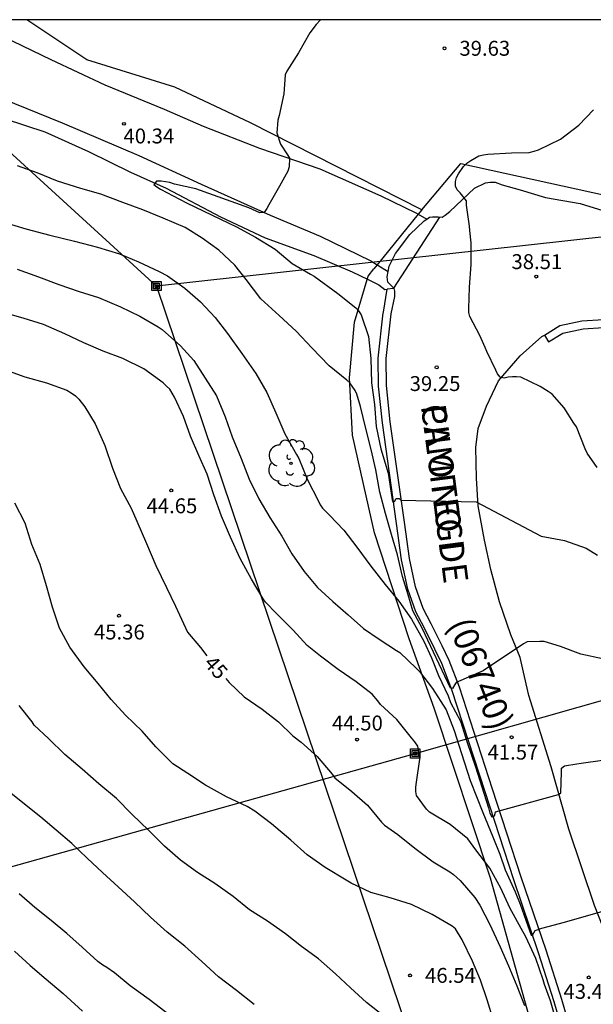
# Model space of a CAD drawing. Units: metres. Extents: x 578894 to 579244, y 4794540 to 4794790.
# Drawn here: x 578941 to 578970, y 4794741 to 4794790 of the extents above; entities that cross this region are included whole.
import ezdxf

# ---------------------------------------------------------------- set-up
doc = ezdxf.new("R2010")
doc.units = ezdxf.units.M
for name, color, linetype in [('010106', 9, 'Continuous'), ('020104', 34, 'Continuous'), ('020204', 9, 'Continuous'), ('020307', 24, 'Continuous'), ('020308', 9, 'Continuous'), ('050102', 4, 'Continuous'), ('050103', 4, 'Continuous'), ('060110', 9, 'Continuous'), ('060113', 4, 'Continuous'), ('060134', 9, 'Continuous'), ('070101', 9, 'ALAMBRADA'), ('070106', 6, 'Continuous'), ('080302', 9, 'Continuous'), ('080306', 9, 'Continuous'), ('080312', 8, 'Continuous'), ('090216', 9, 'Continuous'), ('100202', 3, 'Continuous'), ('220104', 9, 'LINEA_ELECTRICA'), ('240103', 9, 'LINEA_TELEFONICA')]:
    doc.layers.add(name, color=color, linetype=linetype)
doc.layers.add('020105', color=24, linetype='Continuous', lineweight=30)
doc.styles.add('ARIAL', font='ARIAL.TTF', dxfattribs={"height": 1})
doc.styles.add('ARIALI', font='ARIALI.TTF', dxfattribs={"height": 1})
doc.styles.get("Standard").update_dxf_attribs({"font": 'txt.shx'})
doc.linetypes.add('ALAMBRADA', pattern='A,1,[203,DONOSTI.shx,S=0.1,R=0,X=0,Y=0],1', length=2)
doc.linetypes.add('LINEA_ELECTRICA', pattern='A,7.5,-0.3,["E",Standard,S=0.25,R=0,X=-0.1,Y=-0.1],-0.3', length=8.1)
doc.linetypes.add('LINEA_TELEFONICA', pattern='A,7.5,-0.3,["T",Standard,S=0.25,R=0,X=-0.1,Y=-0.1],-0.3', length=8.1)

# ---------------------------------------------------------------- blocks, each defined once
blk = doc.blocks.new('COTAPU')
blk.add_circle((0, 0), 0.075)
blk = doc.blocks.new('ARBOL')
blk.add_circle((0, 0), 0.0587)
for centre, radius, start, end in [((-0.28, 0.855), 0.3, 359.2878, 173.6078), ((0.097, 0.97), 0.21, 23.1565, 160.4665), ((0.438, 0.881), 0.24, 301.578, 139.328), ((-0.564, 0.381), 0.532, 92.28, 254.58), ((0.656, 0.288), 0.443, 319.8556, 114.7656), ((-0.091, 0.321), 0.12, 119.14, 310.56), ((0.819, -0.249), 0.383, 235.5275, 62.0275), ((-0.556, -0.339), 0.555, 142.64, 266.54), ((-0.039, -0.384), 0.21, 189.64, 323.88), ((-0.301, -0.676), 0.45, 213.78, 295.32), ((0.299, -0.624), 0.532, 224.67, 0.24)]:
    blk.add_arc(centre, radius, start, end)
blk = doc.blocks.new('POSTEH')
for points in [[(-0.23, 0.23), (0.23, 0.23), (0.23, -0.23), (-0.23, -0.23), (-0.23, 0.23)], [(-0.145, 0.145), (0.145, 0.145), (0.145, -0.145), (-0.145, -0.145), (-0.145, 0.145)], [(-0.065, 0.065), (0.065, 0.065), (0.065, -0.065), (-0.065, -0.065), (-0.065, 0.065)]]:
    blk.add_lwpolyline(points)

msp = doc.modelspace()

# ---------------------------------------------------------------- linework, layer by layer
at = {"layer": '010106', "flags": 128}
msp.add_lwpolyline([(578894.26, 4794540.29), (579244.25, 4794540.282), (579244.255, 4794790.275), (578894.265, 4794790.283)], close=True, dxfattribs=at)
at = {"layer": '020104', "flags": 128}
for points, elevation in [([(578970.045, 4794767.764), (578969.531, 4794768.474), (578969.435, 4794768.704), (578968.995, 4794769.808), (578968.871, 4794769.988), (578968.379, 4794770.754), (578967.773, 4794771.456), (578967.583, 4794771.578), (578967.169, 4794771.83), (578966.201, 4794772.308), (578965.981, 4794772.328), (578965.773, 4794772.326), (578965.555, 4794772.3), (578965.353, 4794772.246), (578965.155, 4794772.302), (578965.017, 4794772.47), (578964.933, 4794772.658), (578964.487, 4794773.602), (578964.409, 4794773.802), (578964.143, 4794774.406), (578963.629, 4794775.35), (578963.583, 4794775.562), (578963.583, 4794775.764), (578963.609, 4794776.832), (578963.691, 4794777.975), (578963.695, 4794779.061), (578963.637, 4794779.673), (578963.621, 4794779.891), (578963.465, 4794780.949), (578963.465, 4794781.166), (578963.148, 4794781.566), (578962.999, 4794781.727), (578962.917, 4794781.917), (578962.919, 4794782.141), (578962.967, 4794782.339), (578963.067, 4794782.537), (578963.313, 4794782.905), (578963.485, 4794783.067), (578963.675, 4794783.207), (578964.089, 4794783.433), (578964.321, 4794783.489), (578964.543, 4794783.517), (578965.721, 4794783.585), (578966.617, 4794783.607), (578966.875, 4794783.663), (578967.087, 4794783.729), (578968.195, 4794784.267), (578969.119, 4794784.977), (578969.861, 4794785.741)], 39), ([(578970.304, 4794758.14), (578969.224, 4794758.372), (578968.192, 4794758.752), (578967.368, 4794759), (578967.154, 4794759.008), (578966.514, 4794758.988), (578966.332, 4794758.884), (578964.3, 4794757.528), (578962.943, 4794756.947), (578962.881, 4794756.85), (578962.766, 4794756.648), (578962.66, 4794756.658), (578961.24, 4794759.674), (578960.771, 4794760.543), (578960.533, 4794761.354), (578960.246, 4794762.275), (578959.987, 4794763.368), (578959.691, 4794764.39), (578959.389, 4794765.452), (578959.109, 4794766.52), (578958.897, 4794767.634), (578958.673, 4794768.66), (578958.405, 4794769.72), (578958.131, 4794770.826), (578957.949, 4794771.454), (578957.855, 4794771.634), (578957.591, 4794772.014), (578957.437, 4794772.148), (578956.551, 4794772.874), (578955.685, 4794773.77), (578954.897, 4794774.624), (578954.033, 4794775.404), (578953.105, 4794776.246), (578952.367, 4794777.216), (578951.801, 4794777.942), (578951.005, 4794778.696), (578950.161, 4794779.302), (578949.301, 4794779.836), (578948.191, 4794780.302), (578947.173, 4794780.722), (578946.175, 4794781.092), (578945.052, 4794781.502), (578944.062, 4794781.794), (578942.874, 4794782.166), (578941.856, 4794782.58), (578940.868, 4794782.936)], 41), ([(578940.176, 4794780.1), (578941.29, 4794779.762), (578942.498, 4794779.448), (578943.738, 4794779.144), (578944.893, 4794778.834), (578946.007, 4794778.51), (578946.957, 4794778.102), (578948.001, 4794777.61), (578948.411, 4794777.398), (578949.289, 4794776.772), (578950.081, 4794776.084), (578950.819, 4794775.296), (578951.443, 4794774.5), (578952.163, 4794773.49), (578952.857, 4794772.488), (578953.423, 4794771.53), (578953.863, 4794770.51), (578954.315, 4794769.448), (578954.901, 4794768.42), (578955.021, 4794768.218), (578955.463, 4794767.144), (578956.017, 4794766.072), (578956.099, 4794765.888), (578956.217, 4794765.708), (578956.567, 4794765.36), (578957.289, 4794764.612), (578957.953, 4794763.756), (578958.657, 4794762.804), (578959.377, 4794761.876), (578960.055, 4794761.03), (578960.693, 4794760.134), (578961.322, 4794759.029), (578961.709, 4794758.184), (578962.061, 4794757.292), (578962.542, 4794756.27), (578962.659, 4794755.942), (578963.156, 4794754.994), (578963.496, 4794753.928), (578963.918, 4794752.7), (578964.229, 4794751.702), (578964.566, 4794750.64), (578964.631, 4794750.368), (578964.734, 4794750.187), (578964.877, 4794750.238), (578964.903, 4794750.355), (578964.929, 4794750.446), (578968.089, 4794751.314), (578968.212, 4794751.394), (578968.242, 4794752.428), (578968.244, 4794752.63), (578968.402, 4794752.756), (578969.01, 4794752.862), (578969.234, 4794752.888), (578970.312, 4794753.04)], 42), ([(578940.854, 4794777.732), (578941.926, 4794777.35), (578942.939, 4794776.968), (578943.973, 4794776.618), (578944.937, 4794776.308), (578946.051, 4794775.842), (578947.031, 4794775.364), (578947.945, 4794774.832), (578948.155, 4794774.696), (578949.073, 4794773.886), (578949.743, 4794773.136), (578950.319, 4794772.252), (578950.877, 4794771.362), (578951.325, 4794770.306), (578951.667, 4794769.296), (578952.123, 4794768.218), (578952.533, 4794767.168), (578953.019, 4794766.18), (578953.559, 4794765.25), (578954.163, 4794764.312), (578954.673, 4794763.414), (578955.293, 4794762.526), (578955.967, 4794761.73), (578956.731, 4794761.024), (578957.517, 4794760.344), (578958.277, 4794759.664), (578959.063, 4794759.12), (578959.933, 4794758.562), (578960.111, 4794758.462), (578960.939, 4794757.672), (578961.095, 4794757.498), (578961.755, 4794756.65), (578962.446, 4794755.579), (578962.841, 4794754.538), (578963.206, 4794753.373), (578963.646, 4794752.013), (578964.294, 4794750.407), (578964.786, 4794749.189), (578965.149, 4794748.308), (578965.408, 4794747.531), (578965.922, 4794746.416), (578966.172, 4794745.791), (578966.451, 4794744.984), (578966.721, 4794744.23), (578966.794, 4794744.237), (578966.912, 4794744.479), (578967.248, 4794744.596), (578967.567, 4794744.669), (578968.399, 4794744.896), (578970.332, 4794745.448)], 43), ([(578968.008, 4794739.808), (578967.692, 4794740.932), (578967.392, 4794741.756), (578967.32, 4794741.99), (578966.952, 4794743.056), (578966.444, 4794744.146), (578966.212, 4794744.568), (578965.648, 4794745.608), (578965.2, 4794746.594), (578964.634, 4794747.604), (578963.934, 4794748.528), (578963.528, 4794749.09), (578962.634, 4794749.796), (578961.608, 4794750.42), (578961.456, 4794750.574), (578960.95, 4794751.268), (578960.906, 4794751.47), (578960.91, 4794751.674), (578960.946, 4794751.928), (578961.108, 4794753.084), (578961.016, 4794753.74), (578960.872, 4794753.962), (578960.703, 4794754.16), (578959.957, 4794755.08), (578959.133, 4794755.832), (578959.007, 4794756.018), (578958.711, 4794756.358), (578957.919, 4794756.98), (578957.001, 4794757.596), (578956.123, 4794758.272), (578955.445, 4794758.808), (578954.747, 4794759.57), (578953.901, 4794760.424), (578953.343, 4794760.982), (578953.231, 4794761.16), (578952.649, 4794762.142), (578952.081, 4794763.18), (578951.581, 4794764.262), (578951.133, 4794765.312), (578950.751, 4794766.392), (578950.405, 4794767.422), (578950.001, 4794768.366), (578949.579, 4794769.334), (578949.223, 4794770.318), (578948.763, 4794771.302), (578948.531, 4794771.692), (578948.373, 4794771.856), (578948.193, 4794772.012), (578947.225, 4794772.722), (578946.167, 4794773.248), (578945.185, 4794773.612), (578944.203, 4794774.038), (578943.245, 4794774.49), (578942.183, 4794774.944), (578941.154, 4794775.268), (578940.082, 4794775.568)], 44), ([(578964.828, 4794739.947), (578964.512, 4794740.977), (578964.162, 4794741.967), (578963.764, 4794742.932), (578963.246, 4794744.004), (578962.906, 4794744.55), (578962.736, 4794744.688), (578961.74, 4794745.278), (578960.694, 4794745.78), (578959.626, 4794746.12), (578958.646, 4794746.378), (578957.664, 4794746.845), (578957.416, 4794747.005), (578956.352, 4794747.641), (578955.443, 4794748.271), (578954.619, 4794749.019), (578953.645, 4794749.837), (578952.805, 4794750.481), (578952.427, 4794750.713), (578951.387, 4794751.189), (578950.333, 4794751.781), (578949.443, 4794752.365), (578948.689, 4794752.857), (578947.831, 4794753.715), (578947.149, 4794754.501), (578946.307, 4794755.299), (578945.575, 4794756.087), (578944.927, 4794756.902), (578944.217, 4794757.728), (578943.503, 4794758.722), (578942.981, 4794759.674), (578942.631, 4794760.734), (578942.327, 4794761.8), (578942.003, 4794762.882), (578941.583, 4794763.886), (578941.247, 4794764.956), (578940.727, 4794765.96)], 46), ([(578959.304, 4794740.155), (578958.438, 4794740.859), (578957.62, 4794741.585), (578956.872, 4794742.289), (578956.01, 4794743.043), (578955.16, 4794743.673), (578954.352, 4794744.301), (578953.445, 4794744.941), (578952.543, 4794745.519), (578951.719, 4794746.185), (578950.793, 4794746.839), (578949.927, 4794747.381), (578949.069, 4794748.003), (578948.263, 4794748.721), (578947.477, 4794749.499), (578946.625, 4794750.321), (578945.847, 4794751.117), (578944.961, 4794751.855), (578944.117, 4794752.593), (578943.245, 4794753.327), (578942.423, 4794754.129), (578941.711, 4794754.793), (578941.601, 4794754.961), (578940.947, 4794755.793)], 47), ([(578952.786, 4794740.749), (578951.89, 4794741.449), (578950.985, 4794742.149), (578950.137, 4794742.919), (578949.295, 4794743.679), (578948.407, 4794744.389), (578947.557, 4794745.139), (578946.759, 4794745.915), (578945.927, 4794746.671), (578945.143, 4794747.385), (578944.365, 4794748.115), (578943.601, 4794748.841), (578942.819, 4794749.525), (578942.045, 4794750.171), (578941.217, 4794750.833), (578940.361, 4794751.507)], 48), ([(578948.565, 4794740.183), (578947.501, 4794740.995), (578946.539, 4794741.695), (578945.741, 4794742.347), (578945.369, 4794742.607), (578945.157, 4794742.731), (578944.907, 4794742.911), (578944.121, 4794743.633), (578943.345, 4794744.325), (578942.553, 4794744.967), (578941.739, 4794745.637), (578940.951, 4794746.319)], 49)]:
    msp.add_lwpolyline(points, dxfattribs=dict(at, elevation=elevation))
at = {"layer": '020105', "flags": 128}
for points, elevation in [([(578956.115, 4794790.281), (578955.897, 4794790.033), (578955.585, 4794789.627), (578955.003, 4794788.611), (578954.427, 4794787.695), (578954.341, 4794787.501), (578954.285, 4794786.795), (578954.277, 4794786.553), (578954.041, 4794785.463), (578953.963, 4794785.235), (578953.923, 4794784.6), (578954.101, 4794784.016), (578954.449, 4794783.48), (578954.561, 4794783.314), (578954.539, 4794782.882), (578954.475, 4794782.656), (578954.057, 4794781.906), (578953.521, 4794780.976), (578953.417, 4794780.778), (578953.277, 4794780.586), (578953.069, 4794780.564), (578952.507, 4794780.818), (578949.845, 4794781.778), (578948.769, 4794782.018), (578948.539, 4794782.096), (578948.093, 4794782.16), (578947.857, 4794782.16), (578947.721, 4794782), (578947.887, 4794781.87), (578948.057, 4794781.762), (578949.019, 4794781.262), (578949.403, 4794781.052), (578951.893, 4794779.862), (578952.853, 4794779.344), (578953.829, 4794778.738), (578954.695, 4794778.028), (578955.615, 4794777.486), (578955.793, 4794777.388), (578956.993, 4794776.518), (578957.889, 4794775.798), (578958.029, 4794775.646), (578958.165, 4794775.44), (578958.533, 4794774.352), (578958.643, 4794773.234), (578958.675, 4794772.02), (578958.833, 4794770.924), (578958.923, 4794769.818), (578959.153, 4794768.7), (578959.527, 4794767.482), (578959.72, 4794766.134), (578959.764, 4794766.037), (578959.836, 4794766.057), (578959.932, 4794766.206), (578960.072, 4794766.206), (578960.164, 4794766.122), (578963.953, 4794766.032), (578967.223, 4794764.308), (578968.39, 4794764.086), (578969.486, 4794763.71), (578970.056, 4794763.356)], 40), ([(578940.083, 4794772.738), (578941.239, 4794772.316), (578942.329, 4794772.014), (578943.357, 4794771.642), (578943.575, 4794771.516), (578943.783, 4794771.364), (578943.957, 4794771.204), (578944.249, 4794770.806), (578944.777, 4794769.948), (578945.263, 4794768.862), (578945.643, 4794767.734), (578946.045, 4794766.696), (578946.593, 4794765.708), (578946.871, 4794765.06), (578947.359, 4794763.93), (578947.833, 4794762.836), (578948.363, 4794761.722), (578948.823, 4794760.79), (578949.325, 4794759.694), (578949.429, 4794759.478), (578950.077, 4794758.698), (578950.396, 4794758.285)], 45), ([(578951.354, 4794757.14), (578951.519, 4794756.952), (578952.279, 4794756.228), (578953.185, 4794755.608), (578954.003, 4794754.964), (578954.729, 4794754.27), (578955.145, 4794753.938), (578955.943, 4794753.218), (578956.701, 4794752.338), (578956.837, 4794752.156), (578957.697, 4794751.462), (578958.486, 4794750.78), (578959.192, 4794749.922), (578959.34, 4794749.776), (578960.008, 4794749.302), (578960.87, 4794748.614), (578961.784, 4794747.934), (578962.63, 4794747.416), (578962.816, 4794747.294), (578963.15, 4794746.986), (578963.878, 4794746.126), (578964.14, 4794745.74), (578964.638, 4794744.774), (578965.154, 4794743.658), (578965.572, 4794742.698), (578965.994, 4794741.688), (578966.384, 4794740.702)], 45), ([(578940.719, 4794743.429), (578941.507, 4794742.707), (578942.313, 4794742.019), (578943.157, 4794741.301), (578943.931, 4794740.595), (578944.134, 4794740.411)], 50)]:
    msp.add_lwpolyline(points, dxfattribs=dict(at, elevation=elevation))
at = {"layer": '050102'}
msp.add_polyline3d([(578959.801, 4794776.776, 39.324), (578962.117, 4794780.344, 39.161)], dxfattribs=at)
at = {"layer": '050103'}
msp.add_polyline3d([(578934.409, 4794787.645, 40.923), (578935.457, 4794787.313, 40.789), (578936.491, 4794786.761, 40.657), (578938.187, 4794786.131, 40.523), (578940.243, 4794785.297, 40.351), (578942.249, 4794784.639, 40.239), (578944.435, 4794783.655, 40.141), (578946.557, 4794782.615, 40.067), (578948.352, 4794781.801, 39.891), (578951.078, 4794780.373, 39.785), (578953.332, 4794779.319, 39.659), (578955.784, 4794778.421, 39.567), (578957.718, 4794777.603, 39.499), (578958.508, 4794777.215, 39.369), (578959.056, 4794776.939, 39.351), (578959.358, 4794776.713, 39.321), (578959.468, 4794776.725, 39.322)], dxfattribs=at)
at = {"layer": '060110'}
for points in [[(578929.682, 4794790.282, 41.589), (578932.367, 4794789.406, 41.293), (578936.677, 4794787.798, 40.963), (578940.101, 4794786.322, 40.591), (578943.113, 4794785.092, 40.403), (578946.969, 4794783.444, 40.287), (578950.106, 4794782.014, 40.141), (578953.58, 4794780.446, 40.007), (578956.096, 4794779.388, 39.745), (578958.648, 4794778.154, 39.501), (578958.97, 4794777.953, 39.465)], [(578937.868, 4794790.282, 40.869), (578940.141, 4794789.44, 40.667), (578942.545, 4794788.274, 40.477), (578945.259, 4794787.012, 40.381), (578948.241, 4794785.776, 40.237), (578950.208, 4794784.924, 40.179), (578953.048, 4794783.824, 40.073), (578956.082, 4794782.774, 39.921), (578959.146, 4794781.425, 39.581), (578960.922, 4794780.575, 39.337), (578961.038, 4794780.507, 39.331)], [(578961.038, 4794780.507, 39.331), (578961.464, 4794780.256, 39.31)], [(578958.97, 4794777.953, 39.465), (578959.517, 4794777.614, 39.405)]]:
    msp.add_polyline3d(points, dxfattribs=at)
at = {"layer": '060113'}
for points in [[(578967.589, 4794774.079, 38.562), (578968.313, 4794774.521, 38.369), (578969.329, 4794774.732, 38.191), (578970.364, 4794774.796, 37.969), (578971.377, 4794774.735, 37.767), (578973.019, 4794774.392, 37.477), (578975.521, 4794773.829, 37.033), (578981.465, 4794772.128, 36.209), (578985.228, 4794771.102, 35.747), (578989.852, 4794770.35, 35.235), (578991.657, 4794770.267, 35.007), (578993.523, 4794770.298, 34.845), (578995.145, 4794770.546, 34.761), (579027.795, 4794780.61, 30.241), (579028.643, 4794780.746, 29.847)], [(578968.444, 4794738.918, 43.922), (578967.873, 4794740.876, 43.583), (578967.088, 4794743.35, 43.107), (578965.842, 4794747.027, 42.481), (578964.401, 4794751.453, 41.749), (578962.732, 4794756.575, 41.021), (578962.225, 4794757.9, 40.881), (578961.873, 4794758.622, 40.762), (578961.332, 4794759.714, 40.664), (578960.912, 4794760.499, 40.533), (578960.517, 4794761.643, 40.392), (578960.199, 4794763.119, 40.238), (578959.947, 4794764.951, 40.154), (578959.234, 4794770.005, 39.763), (578959.04, 4794771.855, 39.565), (578959.022, 4794773.265, 39.44), (578959.276, 4794775.538, 39.336), (578959.283, 4794775.578, 39.327), (578959.468, 4794776.725, 39.321)], [(578959.801, 4794776.776, 39.324), (578959.79, 4794776.76, 39.325), (578959.468, 4794776.725, 39.322)], [(578967.382, 4794774.421, 38.667), (578967.589, 4794774.079, 38.667)]]:
    msp.add_polyline3d(points, dxfattribs=at)
at = {"layer": '060134'}
for points in [[(578961.464, 4794780.256, 39.31), (578961.598, 4794780.349, 39.303), (578961.756, 4794780.375, 39.277), (578962.04, 4794780.361, 39.251), (578962.248, 4794780.355, 39.211), (578962.398, 4794780.447, 39.149), (578962.62, 4794780.627, 39.119), (578963.862, 4794781.813, 39.047), (578964.418, 4794782.083, 39.011), (578964.656, 4794782.107, 38.975), (578964.908, 4794782.107, 38.903), (578965.26, 4794781.969, 38.843), (578966.172, 4794781.733, 38.735), (578967.442, 4794781.341, 38.571), (578969.182, 4794781.037, 38.311), (578971.198, 4794780.421, 37.985)], [(578967.382, 4794774.421, 38.557), (578968.164, 4794774.899, 38.369), (578969.276, 4794775.129, 38.191), (578970.364, 4794775.197, 37.969), (578971.43, 4794775.133, 37.767), (578973.104, 4794774.783, 37.477), (578975.62, 4794774.217, 37.033), (578981.573, 4794772.513, 36.209), (578985.313, 4794771.493, 35.747), (578989.893, 4794770.749, 35.235), (578991.663, 4794770.667, 35.007), (578993.489, 4794770.697, 34.845), (578995.055, 4794770.937, 34.761), (579027.704, 4794781, 30.241), (579028.626, 4794781.149, 29.825)], [(578959.517, 4794777.614, 39.405), (578959.564, 4794777.884, 39.405), (578959.892, 4794778.518, 39.405), (578960.604, 4794779.48, 39.377), (578961.33, 4794780.163, 39.317), (578961.464, 4794780.256, 39.31)], [(578959.801, 4794776.776, 39.389), (578959.51, 4794777.08, 39.419), (578959.47, 4794777.344, 39.405), (578959.517, 4794777.614, 39.405)], [(578959.67, 4794775.496, 39.389), (578959.858, 4794776.362, 39.365), (578959.86, 4794776.636, 39.391), (578959.818, 4794776.758, 39.387), (578959.801, 4794776.776, 39.389)], [(578968.827, 4794739.032, 43.935), (578968.255, 4794740.994, 43.595), (578967.467, 4794743.476, 43.117), (578966.221, 4794747.154, 42.491), (578964.781, 4794751.578, 41.759), (578963.109, 4794756.71, 41.029), (578962.592, 4794758.06, 40.881), (578962.232, 4794758.798, 40.757), (578961.688, 4794759.896, 40.657), (578961.28, 4794760.66, 40.533), (578960.902, 4794761.752, 40.407), (578960.592, 4794763.19, 40.263), (578960.342, 4794765.008, 40.183), (578959.63, 4794770.056, 39.793), (578959.438, 4794771.882, 39.601), (578959.42, 4794773.248, 39.487), (578959.67, 4794775.496, 39.389)], [(578966.605, 4794756.284, 41.275), (578966.173, 4794758.206, 41.053), (578965.699, 4794759.34, 40.899), (578965.122, 4794761.004, 40.681), (578964.694, 4794762.628, 40.449), (578964.362, 4794764.112, 40.219), (578964.05, 4794765.838, 39.995), (578963.976, 4794767.218, 39.827), (578963.936, 4794768.77, 39.597), (578964.056, 4794769.714, 39.439), (578964.464, 4794770.842, 39.301), (578965.072, 4794772.122, 39.051), (578966.172, 4794773.384, 38.783), (578967.256, 4794774.344, 38.587), (578967.382, 4794774.421, 38.557)], [(579025.056, 4794680.807, 58.448), (579013.265, 4794700.815, 54.19), (579012.169, 4794702.033, 53.916), (579010.691, 4794703.627, 53.484), (579008.831, 4794705.559, 52.966), (579005.815, 4794708.389, 52.193), (579001.069, 4794712.717, 51.049), (578996.654, 4794716.885, 49.939), (578992.306, 4794720.958, 48.885), (578983.396, 4794728.676, 46.873), (578974.179, 4794736.772, 44.801), (578973.459, 4794737.59, 44.625), (578972.763, 4794738.718, 44.365), (578972.063, 4794740.196, 44.033), (578970.815, 4794743.43, 43.453), (578969.901, 4794745.736, 43.027), (578968.619, 4794749.57, 42.275), (578967.723, 4794752.698, 41.819), (578966.605, 4794756.284, 41.275)]]:
    msp.add_polyline3d(points, dxfattribs=at)
at = {"layer": '070101'}
for points in [[(578961.214, 4794780.725, 39.327), (578952.6, 4794785.087, 40.113), (578948.781, 4794786.893, 40.279), (578944.353, 4794788.261, 40.349), (578941.33, 4794790.282, 40.463)], [(578961.214, 4794780.725, 39.327), (578963.172, 4794783.053, 39.183), (578973.406, 4794780.801, 38.043), (578979.985, 4794778.399, 36.843), (578984.527, 4794776.487, 36.083), (578986.809, 4794776.017, 35.773), (578988.997, 4794775.545, 35.511), (578991.005, 4794775.341, 35.171), (578992.893, 4794775.309, 34.989), (578995.169, 4794775.459, 34.713)], [(578967.543, 4794736.865, 45.393), (578964.667, 4794747.108, 44.225), (578961.836, 4794755.654, 43.171), (578960.58, 4794759.144, 42.389), (578958.838, 4794764.478, 41.601), (578957.726, 4794769.386, 41.199), (578957.568, 4794772.264, 40.927), (578957.82, 4794775.07, 40.281), (578958.514, 4794777.39, 39.527), (578958.806, 4794777.751, 39.505)]]:
    msp.add_polyline3d(points, dxfattribs=at)
at = {"layer": '070106'}
for points in [[(578961.038, 4794780.507, 39.34), (578958.97, 4794777.953, 39.493)], [(578961.214, 4794780.725, 39.327), (578961.038, 4794780.507, 39.34)], [(578958.97, 4794777.953, 39.493), (578958.806, 4794777.751, 39.505)]]:
    msp.add_polyline3d(points, dxfattribs=at)
at = {"layer": '220104'}
for points in [[(578933.184, 4794790.282, 41.534), (578947.859, 4794776.885, 42.409)], [(579083.568, 4794790.279, 31.486), (579067.32, 4794789.162, 30.585), (579038.489, 4794787.131, 29.985), (579007.97, 4794783.467, 33.417), (578976.939, 4794780.084, 37.561), (578947.859, 4794776.885, 42.409), (578965.794, 4794723.758, 50.537), (578985.68, 4794665.479, 68.888), (578998.679, 4794626.552, 71.824), (579017.757, 4794569.769, 75.216)]]:
    msp.add_polyline3d(points, dxfattribs=at)
at = {"layer": '240103'}
msp.add_polyline3d([(578925.011, 4794743.334, 52.705), (578960.882, 4794753.373, 44.137), (579035.832, 4794774.67, 29.897), (579031.739, 4794790.28, 31.51)], dxfattribs=at)

# ---------------------------------------------------------------- block references
at = {"layer": '020204', "rotation": 359.9987685839998}
for p in [(578962.357, 4794788.844, 39.632), (578946.222, 4794785.045, 40.344), (578966.973, 4794777.364, 38.512), (578961.965, 4794772.797, 39.248), (578948.605, 4794766.605, 44.648), (578945.973, 4794760.301, 45.36), (578965.735, 4794754.193, 41.565), (578957.957, 4794754.077, 44.504), (578960.628, 4794742.214, 46.536), (578969.62, 4794742.109, 43.488)]:
    msp.add_blockref('COTAPU', p, dxfattribs=at)
at = {"layer": '090216', "rotation": 359.9987685839998}
for p in [(578947.859, 4794776.885, 42.41), (578960.882, 4794753.373, 44.138)]:
    msp.add_blockref('POSTEH', p, dxfattribs=at)
at = {"layer": '100202', "rotation": 359.9987685839998}
msp.add_blockref('ARBOL', (578954.628, 4794767.976, 41.806), dxfattribs=at)

# ---------------------------------------------------------------- texts
at = {"layer": '020307', "style": 'ARIALI'}
msp.add_text('45', height=0.75, rotation=311.2568, dxfattribs=at).set_placement((578950.201, 4794757.885, 44.999))
at = {"layer": '020308', "style": 'ARIAL'}
for s, p in [('39.63', (578963.107, 4794788.469, 39.631)), ('40.34', (578946.2, 4794784.058, 40.343)), ('38.51', (578965.727, 4794777.738, 38.511)), ('39.25', (578960.604, 4794771.606, 39.247)), ('44.65', (578947.36, 4794765.458, 44.647)), ('45.36', (578944.714, 4794759.11, 45.359)), ('44.50', (578956.698, 4794754.532, 44.503)), ('41.57', (578964.523, 4794753.069, 41.564)), ('46.54', (578961.378, 4794741.839, 46.535)), ('43.49', (578968.346, 4794741.035, 43.487))]:
    msp.add_text(s, height=0.75, rotation=359.9988, dxfattribs=at).set_placement(p)
at = {"layer": '080302', "style": 'ARIAL'}
msp.add_text('(06740)', height=1.25, rotation=291.8189, dxfattribs=at).set_placement((578962.507, 4794759.887))
at = {"layer": '080306', "style": 'ARIALI'}
msp.add_text('PILOTEGI', height=1.25, rotation=277.3921, dxfattribs=at).set_placement((578961.165, 4794770.867))
at = {"layer": '080312', "style": 'ARIALI'}
msp.add_text('CAMINO DE', height=1.25, rotation=277.3921, dxfattribs=at).set_placement((578961.165, 4794770.867))

doc.saveas('drawing.dxf')
